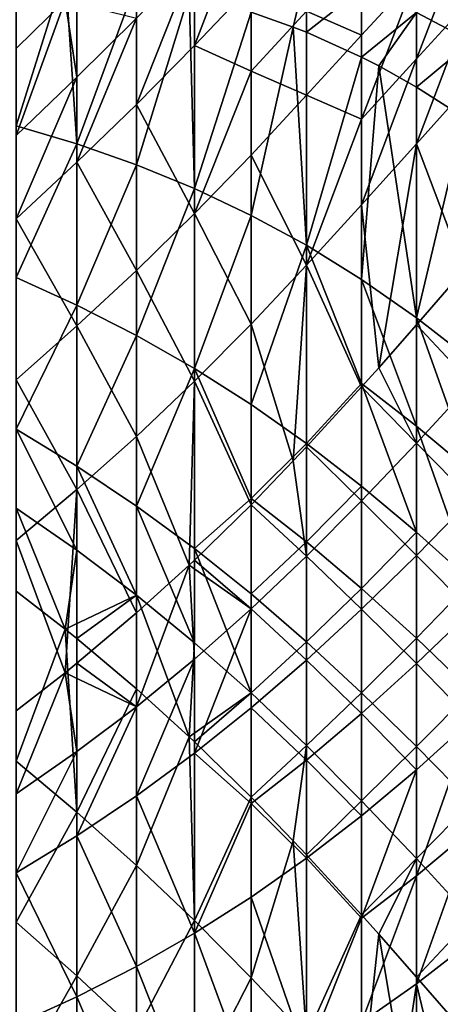
# Model space of a CAD drawing. Extents: x 0 to 111, y 4 to 95.
# Drawn here: x 26 to 39, y 38 to 69 of the extents above; entities that cross this region are included whole.
import ezdxf

# ---------------------------------------------------------------- set-up
doc = ezdxf.new("R2010")
doc.units = 0

msp = doc.modelspace()

# ---------------------------------------------------------------- linework, layer by layer
for points in [[(31.007, 67.902, 26.121), (31.007, 70.594, 27.533), (32.755, 72.461, 27.853)], [(32.755, 72.461, 27.853), (32.755, 69.744, 26.254), (31.007, 67.902, 26.121)], [(39.552, 71.889, 23.572), (39.552, 69.353, 21.338), (37.856, 67.493, 21.188)], [(39.552, 71.889, 23.572), (37.856, 67.493, 21.188), (37.856, 70.066, 23.241)], [(36.158, 68.222, 23.073), (34.461, 68.966, 24.758), (36.158, 70.815, 24.942)], [(36.158, 68.222, 23.073), (36.158, 70.815, 24.942), (37.856, 70.066, 23.241)], [(29.216, 66.088, 26.079), (31.007, 70.594, 27.533), (31.007, 67.902, 26.121)], [(29.216, 66.088, 26.079), (29.216, 68.747, 27.307), (31.007, 70.594, 27.533)], [(25.51, 65.426, 70.235), (27.02, 70.244, 69.294), (25.51, 70.421, 67.81)], [(27.383, 64.874, 71.906), (27.02, 70.244, 69.294), (25.51, 65.426, 70.235)], [(25.51, 70.235, 33.058), (27.02, 69.294, 28.24), (25.51, 67.81, 28.063)], [(27.383, 64.874, 71.906), (27.383, 70.192, 69.657), (27.02, 70.244, 69.294)], [(27.383, 64.874, 71.906), (29.216, 69.87, 71.527), (27.383, 70.192, 69.657)], [(32.755, 68.934, 75.31), (34.057, 68.473, 76.758), (34.461, 70.214, 74.34)], [(34.461, 70.214, 74.34), (34.057, 68.473, 76.758), (34.461, 68.316, 77.21)], [(34.461, 70.214, 74.34), (34.461, 68.316, 77.21), (36.158, 69.65, 76.188)], [(39.552, 68.032, 79.693), (39.552, 70.4, 77.011), (37.856, 68.919, 77.975)], [(29.216, 64.231, 73.58), (29.216, 69.87, 71.527), (27.383, 64.874, 71.906)], [(29.216, 64.231, 73.58), (30.842, 69.495, 73.236), (29.216, 69.87, 71.527)], [(37.856, 70.066, 23.241), (37.856, 67.493, 21.188), (36.158, 65.63, 21.203)], [(37.856, 70.066, 23.241), (36.158, 65.63, 21.203), (36.158, 68.222, 23.073)], [(32.755, 69.744, 26.254), (32.755, 67.115, 24.72), (31.007, 67.902, 26.121)], [(32.755, 69.744, 26.254), (34.461, 68.966, 24.758), (32.755, 67.115, 24.72)], [(36.158, 69.65, 76.188), (34.461, 68.316, 77.21), (36.158, 67.55, 79.062)], [(36.158, 69.65, 76.188), (36.158, 67.55, 79.062), (37.856, 68.919, 77.975)], [(25.51, 65.133, 27.123), (25.51, 67.81, 28.063), (27.02, 69.294, 28.24)], [(27.383, 66.925, 27.171), (25.51, 65.133, 27.123), (27.02, 69.294, 28.24)], [(27.383, 66.925, 27.171), (27.02, 69.294, 28.24), (29.216, 68.747, 27.307)], [(31.007, 63.496, 75.251), (30.842, 69.495, 73.236), (29.216, 64.231, 73.58)], [(31.007, 63.496, 75.251), (31.007, 69.452, 73.413), (30.842, 69.495, 73.236)], [(32.755, 68.934, 75.31), (31.007, 69.452, 73.413), (31.007, 63.496, 75.251)], [(37.856, 64.873, 19.094), (37.856, 67.493, 21.188), (39.552, 69.353, 21.338)], [(37.856, 64.873, 19.094), (39.552, 69.353, 21.338), (39.552, 66.768, 19.059)], [(32.755, 68.934, 75.31), (31.007, 63.496, 75.251), (32.755, 62.668, 76.915)], [(34.461, 66.37, 23.073), (32.755, 67.115, 24.72), (34.461, 68.966, 24.758)], [(32.755, 62.668, 76.915), (34.057, 68.473, 76.758), (32.755, 68.934, 75.31)], [(34.461, 66.37, 23.073), (34.461, 68.966, 24.758), (36.158, 68.222, 23.073)], [(36.158, 67.55, 79.062), (36.689, 67.276, 79.625), (37.856, 68.919, 77.975)], [(37.856, 68.919, 77.975), (36.689, 67.276, 79.625), (37.856, 66.618, 80.836)], [(37.856, 68.919, 77.975), (37.856, 66.618, 80.836), (39.552, 68.032, 79.693)], [(27.383, 64.307, 26.122), (27.383, 66.925, 27.171), (29.216, 68.747, 27.307)], [(27.383, 64.307, 26.122), (29.216, 68.747, 27.307), (29.216, 66.088, 26.079)], [(32.755, 62.668, 76.915), (34.461, 61.746, 78.563), (34.057, 68.473, 76.758)], [(34.461, 61.746, 78.563), (34.461, 68.316, 77.21), (34.057, 68.473, 76.758)], [(34.461, 61.746, 78.563), (36.158, 67.55, 79.062), (34.461, 68.316, 77.21)], [(36.158, 68.222, 23.073), (36.158, 65.63, 21.203), (34.461, 66.37, 23.073)], [(39.552, 68.032, 79.693), (37.856, 66.618, 80.836), (39.324, 65.686, 82.301)], [(31.007, 67.902, 26.121), (31.007, 62.728, 23.446), (29.216, 66.088, 26.079)], [(31.007, 67.902, 26.121), (32.755, 67.115, 24.72), (31.007, 62.728, 23.446)], [(36.158, 60.696, 80.139), (36.158, 67.55, 79.062), (34.461, 61.746, 78.563)], [(36.158, 60.696, 80.139), (36.689, 67.276, 79.625), (36.158, 67.55, 79.062)], [(36.158, 62.99, 19.295), (36.158, 65.63, 21.203), (37.856, 67.493, 21.188)], [(36.158, 62.99, 19.295), (37.856, 67.493, 21.188), (37.856, 64.873, 19.094)], [(32.755, 64.53, 23.217), (31.007, 62.728, 23.446), (32.755, 67.115, 24.72)], [(32.755, 64.53, 23.217), (32.755, 67.115, 24.72), (34.461, 66.37, 23.073)], [(37.856, 59.507, 81.613), (36.689, 67.276, 79.625), (36.158, 60.696, 80.139)], [(37.856, 59.507, 81.613), (37.856, 66.618, 80.836), (36.689, 67.276, 79.625)], [(25.51, 62.563, 26.247), (27.383, 66.925, 27.171), (27.383, 64.307, 26.122)], [(25.51, 62.563, 26.247), (25.51, 65.133, 27.123), (27.383, 66.925, 27.171)], [(39.552, 66.768, 19.059), (39.324, 60.99, 14.238), (37.856, 64.873, 19.094)], [(37.856, 59.507, 81.613), (39.324, 65.686, 82.301), (37.856, 66.618, 80.836)], [(32.755, 64.53, 23.217), (34.461, 66.37, 23.073), (34.461, 61.133, 19.667)], [(34.461, 61.133, 19.667), (34.461, 66.37, 23.073), (36.158, 65.63, 21.203)], [(29.216, 66.088, 26.079), (29.216, 60.97, 23.756), (27.383, 64.307, 26.122)], [(29.216, 66.088, 26.079), (31.007, 62.728, 23.446), (29.216, 60.97, 23.756)], [(34.461, 61.133, 19.667), (36.158, 65.63, 21.203), (36.158, 62.99, 19.295)], [(39.552, 58.192, 82.977), (39.324, 65.686, 82.301), (37.856, 59.507, 81.613)], [(25.51, 60.754, 72.579), (27.383, 64.874, 71.906), (25.51, 65.426, 70.235)], [(27.383, 59.906, 74.074), (27.383, 64.874, 71.906), (25.51, 60.754, 72.579)], [(27.383, 59.906, 74.074), (29.216, 64.231, 73.58), (27.383, 64.874, 71.906)], [(37.856, 64.873, 19.094), (36.689, 57.974, 15.006), (36.158, 62.99, 19.295)], [(37.856, 64.873, 19.094), (37.856, 59.296, 14.615), (36.689, 57.974, 15.006)], [(37.856, 64.873, 19.094), (39.324, 60.99, 14.238), (37.856, 59.296, 14.615)], [(32.755, 59.316, 20.181), (31.007, 62.728, 23.446), (32.755, 64.53, 23.217)], [(32.755, 64.53, 23.217), (34.461, 61.133, 19.667), (32.755, 59.316, 20.181)], [(27.383, 64.307, 26.122), (27.383, 59.261, 24.142), (25.51, 62.563, 26.247)], [(27.383, 64.307, 26.122), (29.216, 60.97, 23.756), (27.383, 59.261, 24.142)], [(29.216, 58.97, 75.556), (29.216, 64.231, 73.58), (27.383, 59.906, 74.074)], [(29.216, 58.97, 75.556), (31.007, 63.496, 75.251), (29.216, 64.231, 73.58)], [(31.007, 57.946, 77.018), (31.007, 63.496, 75.251), (29.216, 58.97, 75.556)], [(32.755, 62.668, 76.915), (31.007, 63.496, 75.251), (31.007, 57.946, 77.018)], [(36.158, 62.99, 19.295), (36.158, 57.382, 15.211), (34.461, 61.133, 19.667)], [(36.158, 62.99, 19.295), (36.689, 57.974, 15.006), (36.158, 57.382, 15.211)], [(25.51, 62.563, 26.247), (27.383, 59.261, 24.142), (25.51, 57.603, 24.6)], [(31.007, 62.728, 23.446), (31.007, 57.554, 20.771), (29.216, 60.97, 23.756)], [(32.755, 59.316, 20.181), (31.007, 57.554, 20.771), (31.007, 62.728, 23.446)], [(32.755, 62.668, 76.915), (31.007, 57.946, 77.018), (32.755, 56.834, 78.454)], [(32.755, 56.834, 78.454), (34.461, 61.746, 78.563), (32.755, 62.668, 76.915)], [(32.755, 56.834, 78.454), (34.461, 55.634, 79.858), (34.461, 61.746, 78.563)], [(34.461, 61.746, 78.563), (34.461, 55.634, 79.858), (36.158, 57.481, 80.656)], [(34.461, 61.746, 78.563), (36.158, 57.481, 80.656), (36.158, 60.696, 80.139)], [(32.755, 59.316, 20.181), (34.461, 61.133, 19.667), (34.057, 55.1, 16.186)], [(34.461, 61.133, 19.667), (34.461, 55.531, 15.978), (34.057, 55.1, 16.186)], [(34.461, 61.133, 19.667), (36.158, 57.382, 15.211), (34.461, 55.531, 15.978)], [(25.51, 56.082, 74.922), (27.383, 59.906, 74.074), (25.51, 60.754, 72.579)], [(29.216, 60.97, 23.756), (29.216, 55.853, 21.434), (27.383, 59.261, 24.142)], [(29.216, 60.97, 23.756), (31.007, 57.554, 20.771), (29.216, 55.853, 21.434)], [(39.552, 57.488, 14.423), (37.856, 59.296, 14.615), (39.324, 60.99, 14.238)], [(36.158, 60.696, 80.139), (36.158, 57.481, 80.656), (37.856, 56.174, 81.985)], [(36.158, 60.696, 80.139), (37.856, 56.174, 81.985), (37.856, 59.507, 81.613)], [(27.383, 54.938, 76.243), (27.383, 59.906, 74.074), (25.51, 56.082, 74.922)], [(27.383, 54.938, 76.243), (29.216, 58.97, 75.556), (27.383, 59.906, 74.074)], [(37.856, 59.507, 81.613), (37.856, 56.174, 81.985), (39.552, 54.753, 83.194)], [(37.856, 59.507, 81.613), (39.552, 54.753, 83.194), (39.552, 58.192, 82.977)], [(27.383, 59.261, 24.142), (27.383, 54.215, 22.163), (25.51, 57.603, 24.6)], [(27.383, 59.261, 24.142), (29.216, 55.853, 21.434), (27.383, 54.215, 22.163)], [(32.755, 53.75, 16.885), (31.007, 57.554, 20.771), (32.755, 59.316, 20.181)], [(32.755, 59.316, 20.181), (34.057, 55.1, 16.186), (32.755, 53.75, 16.885)], [(37.856, 55.646, 15.01), (36.689, 57.974, 15.006), (37.856, 59.296, 14.615)], [(37.856, 55.646, 15.01), (37.856, 59.296, 14.615), (39.552, 57.488, 14.423)], [(29.216, 53.709, 77.533), (29.216, 58.97, 75.556), (27.383, 54.938, 76.243)], [(29.216, 53.709, 77.533), (31.007, 57.946, 77.018), (29.216, 58.97, 75.556)], [(31.007, 52.396, 78.785), (31.007, 57.946, 77.018), (29.216, 53.709, 77.533)], [(31.007, 52.396, 78.785), (32.755, 53.944, 79.22), (31.007, 57.946, 77.018)], [(32.755, 56.834, 78.454), (31.007, 57.946, 77.018), (32.755, 53.944, 79.22)], [(36.158, 57.382, 15.211), (36.689, 57.974, 15.006), (37.856, 55.646, 15.01)], [(25.51, 57.603, 24.6), (27.383, 54.215, 22.163), (25.51, 52.642, 22.953)], [(31.007, 57.554, 20.771), (30.842, 51.887, 17.955), (29.216, 55.853, 21.434)], [(31.007, 57.554, 20.771), (31.007, 52.043, 17.86), (30.842, 51.887, 17.955)], [(32.755, 53.75, 16.885), (31.007, 52.043, 17.86), (31.007, 57.554, 20.771)], [(36.158, 54.326, 81.168), (36.158, 57.481, 80.656), (34.461, 55.634, 79.858)], [(36.158, 53.865, 15.758), (34.461, 55.531, 15.978), (36.158, 57.382, 15.211)], [(37.856, 52.903, 82.352), (37.856, 56.174, 81.985), (36.158, 57.481, 80.656)], [(37.856, 52.903, 82.352), (36.158, 57.481, 80.656), (36.158, 54.326, 81.168)], [(36.158, 53.865, 15.758), (36.158, 57.382, 15.211), (37.856, 55.646, 15.01)], [(39.552, 57.488, 14.423), (39.552, 53.917, 14.646), (37.856, 55.646, 15.01)], [(32.755, 56.834, 78.454), (32.755, 53.944, 79.22), (34.461, 55.634, 79.858)], [(39.552, 51.38, 83.408), (39.552, 54.753, 83.194), (37.856, 56.174, 81.985)], [(39.552, 51.38, 83.408), (37.856, 56.174, 81.985), (37.856, 52.903, 82.352)], [(25.51, 56.082, 74.922), (27.383, 52.344, 77.352), (27.383, 54.938, 76.243)], [(25.51, 56.082, 74.922), (25.51, 53.646, 76.119), (27.383, 52.344, 77.352)], [(29.216, 55.853, 21.434), (29.216, 50.414, 18.898), (27.383, 54.215, 22.163)], [(29.216, 55.853, 21.434), (30.842, 51.887, 17.955), (29.216, 50.414, 18.898)], [(34.461, 55.634, 79.858), (32.755, 53.944, 79.22), (34.461, 52.607, 80.502)], [(34.461, 55.634, 79.858), (34.461, 52.607, 80.502), (36.158, 54.326, 81.168)], [(37.856, 55.646, 15.01), (37.856, 52.185, 15.392), (36.158, 53.865, 15.758)], [(37.856, 55.646, 15.01), (39.552, 53.917, 14.646), (37.856, 52.185, 15.392)], [(34.461, 52.16, 16.666), (34.057, 55.1, 16.186), (34.461, 55.531, 15.978)], [(34.461, 52.16, 16.666), (34.461, 55.531, 15.978), (36.158, 53.865, 15.758)], [(32.755, 53.75, 16.885), (34.057, 55.1, 16.186), (34.461, 52.16, 16.666)], [(27.383, 54.938, 76.243), (27.383, 52.344, 77.352), (29.216, 50.96, 78.545)], [(27.383, 54.938, 76.243), (29.216, 50.96, 78.545), (29.216, 53.709, 77.533)], [(27.383, 54.215, 22.163), (27.02, 48.571, 20.213), (25.51, 52.642, 22.953)], [(27.383, 54.215, 22.163), (27.383, 48.864, 19.993), (27.02, 48.571, 20.213)], [(27.383, 54.215, 22.163), (29.216, 50.414, 18.898), (27.383, 48.864, 19.993)], [(36.158, 54.326, 81.168), (34.461, 52.607, 80.502), (36.158, 51.171, 81.679)], [(36.158, 54.326, 81.168), (36.158, 51.171, 81.679), (37.856, 52.903, 82.352)], [(32.755, 51, 79.994), (32.755, 53.944, 79.22), (31.007, 52.396, 78.785)], [(32.755, 50.536, 17.7), (31.007, 52.043, 17.86), (32.755, 53.75, 16.885)], [(32.755, 51, 79.994), (34.461, 52.607, 80.502), (32.755, 53.944, 79.22)], [(34.461, 52.16, 16.666), (32.755, 50.536, 17.7), (32.755, 53.75, 16.885)], [(36.158, 53.865, 15.758), (36.158, 50.529, 16.288), (34.461, 52.16, 16.666)], [(36.158, 53.865, 15.758), (37.856, 52.185, 15.392), (36.158, 50.529, 16.288)], [(39.552, 53.917, 14.646), (39.552, 50.478, 14.863), (37.856, 52.185, 15.392)], [(25.51, 53.646, 76.119), (25.51, 51.088, 77.347), (27.02, 49.913, 78.271)], [(27.383, 52.344, 77.352), (25.51, 53.646, 76.119), (27.02, 49.913, 78.271)], [(29.216, 53.709, 77.533), (31.007, 49.495, 79.691), (31.007, 52.396, 78.785)], [(29.216, 53.709, 77.533), (29.216, 50.96, 78.545), (31.007, 49.495, 79.691)], [(37.856, 52.903, 82.352), (36.158, 51.171, 81.679), (37.856, 49.632, 82.72)], [(37.856, 52.903, 82.352), (37.856, 49.632, 82.72), (39.552, 51.38, 83.408)], [(25.51, 52.642, 22.953), (27.02, 48.571, 20.213), (25.51, 47.396, 21.137)], [(34.461, 49.523, 81.153), (34.461, 52.607, 80.502), (32.755, 51, 79.994)], [(34.461, 49.523, 81.153), (36.158, 51.171, 81.679), (34.461, 52.607, 80.502)], [(27.383, 52.344, 77.352), (27.02, 49.913, 78.271), (29.216, 50.96, 78.545)], [(31.007, 52.396, 78.785), (31.007, 49.495, 79.691), (32.755, 47.948, 80.784)], [(32.755, 47.948, 80.784), (32.755, 51, 79.994), (31.007, 52.396, 78.785)], [(32.755, 50.536, 17.7), (30.842, 51.887, 17.955), (31.007, 52.043, 17.86)], [(34.461, 52.16, 16.666), (34.461, 48.961, 17.331), (32.755, 50.536, 17.7)], [(34.461, 52.16, 16.666), (36.158, 50.529, 16.288), (34.461, 48.961, 17.331)], [(37.856, 52.185, 15.392), (37.856, 48.851, 15.764), (36.158, 50.529, 16.288)], [(37.856, 52.185, 15.392), (39.552, 50.478, 14.863), (37.856, 48.851, 15.764)], [(29.216, 47.523, 19.939), (29.216, 50.414, 18.898), (30.842, 51.887, 17.955)], [(31.007, 48.989, 18.793), (29.216, 47.523, 19.939), (30.842, 51.887, 17.955)], [(31.007, 48.989, 18.793), (30.842, 51.887, 17.955), (32.755, 50.536, 17.7)], [(39.552, 51.38, 83.408), (37.856, 49.632, 82.72), (39.552, 48.006, 83.621)], [(25.51, 45.842, 75.531), (27.02, 49.913, 78.271), (25.51, 51.088, 77.347)], [(32.755, 47.948, 80.784), (34.461, 49.523, 81.153), (32.755, 51, 79.994)], [(36.158, 47.955, 82.196), (36.158, 51.171, 81.679), (34.461, 49.523, 81.153)], [(36.158, 47.955, 82.196), (37.856, 49.632, 82.72), (36.158, 51.171, 81.679)], [(29.216, 50.96, 78.545), (27.02, 49.913, 78.271), (27.383, 49.62, 78.491)], [(29.216, 50.96, 78.545), (27.383, 49.62, 78.491), (29.216, 48.07, 79.586)], [(29.216, 50.96, 78.545), (29.216, 48.07, 79.586), (30.842, 46.597, 80.529)], [(31.007, 49.495, 79.691), (29.216, 50.96, 78.545), (30.842, 46.597, 80.529)], [(29.216, 47.523, 19.939), (27.383, 48.864, 19.993), (29.216, 50.414, 18.898)], [(31.007, 46.088, 19.699), (31.007, 48.989, 18.793), (32.755, 50.536, 17.7)], [(32.755, 50.536, 17.7), (32.755, 47.484, 18.49), (31.007, 46.088, 19.699)], [(32.755, 50.536, 17.7), (34.461, 48.961, 17.331), (32.755, 47.484, 18.49)], [(36.158, 50.529, 16.288), (36.158, 47.313, 16.805), (34.461, 48.961, 17.331)], [(36.158, 50.529, 16.288), (37.856, 48.851, 15.764), (36.158, 47.313, 16.805)], [(39.552, 47.104, 15.076), (37.856, 48.851, 15.764), (39.552, 50.478, 14.863)], [(27.383, 44.269, 76.321), (27.02, 49.913, 78.271), (25.51, 45.842, 75.531)], [(27.383, 44.269, 76.321), (27.383, 49.62, 78.491), (27.02, 49.913, 78.271)], [(27.383, 44.269, 76.321), (29.216, 48.07, 79.586), (27.383, 49.62, 78.491)], [(31.007, 49.495, 79.691), (30.842, 46.597, 80.529), (32.755, 47.948, 80.784)], [(34.461, 46.324, 81.818), (34.461, 49.523, 81.153), (32.755, 47.948, 80.784)], [(34.461, 46.324, 81.818), (36.158, 47.955, 82.196), (34.461, 49.523, 81.153)], [(37.856, 46.299, 83.092), (37.856, 49.632, 82.72), (36.158, 47.955, 82.196)], [(37.856, 46.299, 83.092), (39.552, 48.006, 83.621), (37.856, 49.632, 82.72)], [(29.216, 44.775, 20.951), (31.007, 48.989, 18.793), (31.007, 46.088, 19.699)], [(29.216, 44.775, 20.951), (29.216, 47.523, 19.939), (31.007, 48.989, 18.793)], [(34.461, 48.961, 17.331), (34.461, 45.877, 17.982), (32.755, 47.484, 18.49)], [(34.461, 48.961, 17.331), (36.158, 47.313, 16.805), (34.461, 45.877, 17.982)], [(25.51, 44.838, 22.365), (25.51, 47.396, 21.137), (27.02, 48.571, 20.213)], [(27.383, 46.14, 21.132), (25.51, 44.838, 22.365), (27.02, 48.571, 20.213)], [(29.216, 47.523, 19.939), (27.02, 48.571, 20.213), (27.383, 48.864, 19.993)], [(27.383, 46.14, 21.132), (27.02, 48.571, 20.213), (29.216, 47.523, 19.939)], [(37.856, 45.581, 16.132), (36.158, 47.313, 16.805), (37.856, 48.851, 15.764)], [(37.856, 45.581, 16.132), (37.856, 48.851, 15.764), (39.552, 47.104, 15.076)], [(29.216, 42.631, 77.05), (29.216, 48.07, 79.586), (27.383, 44.269, 76.321)], [(29.216, 42.631, 77.05), (30.842, 46.597, 80.529), (29.216, 48.07, 79.586)], [(39.552, 44.567, 83.838), (39.552, 48.006, 83.621), (37.856, 46.299, 83.092)], [(32.755, 47.948, 80.784), (30.842, 46.597, 80.529), (31.007, 46.441, 80.624)], [(32.755, 47.948, 80.784), (31.007, 46.441, 80.624), (32.755, 44.734, 81.599)], [(34.461, 46.324, 81.818), (32.755, 47.948, 80.784), (32.755, 44.734, 81.599)], [(36.158, 44.619, 82.726), (36.158, 47.955, 82.196), (34.461, 46.324, 81.818)], [(36.158, 44.619, 82.726), (37.856, 46.299, 83.092), (36.158, 47.955, 82.196)], [(27.383, 43.546, 22.241), (27.383, 46.14, 21.132), (29.216, 47.523, 19.939)], [(27.383, 43.546, 22.241), (29.216, 47.523, 19.939), (29.216, 44.775, 20.951)], [(32.755, 47.484, 18.49), (32.755, 44.54, 19.264), (31.007, 46.088, 19.699)], [(32.755, 47.484, 18.49), (34.461, 45.877, 17.982), (32.755, 44.54, 19.264)], [(36.158, 44.158, 17.316), (34.461, 45.877, 17.982), (36.158, 47.313, 16.805)], [(36.158, 44.158, 17.316), (36.158, 47.313, 16.805), (37.856, 45.581, 16.132)], [(39.552, 47.104, 15.076), (39.552, 43.731, 15.29), (37.856, 42.31, 16.499)], [(39.552, 47.104, 15.076), (37.856, 42.31, 16.499), (37.856, 45.581, 16.132)], [(31.007, 40.93, 77.713), (30.842, 46.597, 80.529), (29.216, 42.631, 77.05)], [(31.007, 40.93, 77.713), (31.007, 46.441, 80.624), (30.842, 46.597, 80.529)], [(25.51, 42.402, 23.562), (27.383, 46.14, 21.132), (27.383, 43.546, 22.241)], [(25.51, 42.402, 23.562), (25.51, 44.838, 22.365), (27.383, 46.14, 21.132)], [(32.755, 44.734, 81.599), (31.007, 46.441, 80.624), (31.007, 40.93, 77.713)], [(32.755, 44.734, 81.599), (34.057, 43.384, 82.298), (34.461, 46.324, 81.818)], [(34.461, 46.324, 81.818), (34.057, 43.384, 82.298), (34.461, 42.953, 82.506)], [(34.461, 46.324, 81.818), (34.461, 42.953, 82.506), (36.158, 44.619, 82.726)], [(37.856, 42.838, 83.474), (37.856, 46.299, 83.092), (36.158, 44.619, 82.726)], [(37.856, 42.838, 83.474), (39.552, 44.567, 83.838), (37.856, 46.299, 83.092)], [(25.51, 40.881, 73.884), (27.383, 44.269, 76.321), (25.51, 45.842, 75.531)], [(31.007, 46.088, 19.699), (31.007, 40.538, 21.466), (29.216, 44.775, 20.951)], [(31.007, 46.088, 19.699), (32.755, 44.54, 19.264), (31.007, 40.538, 21.466)], [(34.461, 42.85, 18.626), (32.755, 44.54, 19.264), (34.461, 45.877, 17.982)], [(34.461, 42.85, 18.626), (34.461, 45.877, 17.982), (36.158, 44.158, 17.316)], [(37.856, 45.581, 16.132), (37.856, 42.31, 16.499), (36.158, 41.003, 17.828)], [(37.856, 45.581, 16.132), (36.158, 41.003, 17.828), (36.158, 44.158, 17.316)], [(29.216, 44.775, 20.951), (29.216, 39.514, 22.928), (27.383, 43.546, 22.241)], [(29.216, 44.775, 20.951), (31.007, 40.538, 21.466), (29.216, 39.514, 22.928)], [(32.755, 44.734, 81.599), (31.007, 40.93, 77.713), (32.755, 39.168, 78.303)], [(32.755, 39.168, 78.303), (34.057, 43.384, 82.298), (32.755, 44.734, 81.599)], [(32.755, 41.65, 20.03), (31.007, 40.538, 21.466), (32.755, 44.54, 19.264)], [(32.755, 41.65, 20.03), (32.755, 44.54, 19.264), (34.461, 42.85, 18.626)], [(36.158, 44.619, 82.726), (34.461, 42.953, 82.506), (36.158, 41.102, 83.273)], [(36.158, 44.619, 82.726), (36.158, 41.102, 83.273), (37.856, 42.838, 83.474)], [(39.552, 40.996, 84.061), (39.552, 44.567, 83.838), (37.856, 42.838, 83.474)], [(27.383, 39.223, 74.342), (27.383, 44.269, 76.321), (25.51, 40.881, 73.884)], [(27.383, 39.223, 74.342), (29.216, 42.631, 77.05), (27.383, 44.269, 76.321)], [(36.158, 44.158, 17.316), (36.158, 41.003, 17.828), (34.461, 42.85, 18.626)], [(37.856, 38.977, 16.871), (37.856, 42.31, 16.499), (39.552, 43.731, 15.29)], [(37.856, 38.977, 16.871), (39.552, 43.731, 15.29), (39.552, 40.292, 15.507)], [(27.383, 43.546, 22.241), (27.383, 38.578, 24.41), (25.51, 42.402, 23.562)], [(27.383, 43.546, 22.241), (29.216, 39.514, 22.928), (27.383, 38.578, 24.41)], [(32.755, 39.168, 78.303), (34.461, 37.351, 78.817), (34.057, 43.384, 82.298)], [(34.461, 37.351, 78.817), (34.461, 42.953, 82.506), (34.057, 43.384, 82.298)], [(32.755, 41.65, 20.03), (34.461, 42.85, 18.626), (34.461, 36.738, 19.921)], [(34.461, 37.351, 78.817), (36.158, 41.102, 83.273), (34.461, 42.953, 82.506)], [(34.461, 36.738, 19.921), (34.461, 42.85, 18.626), (36.158, 41.003, 17.828)], [(36.158, 41.102, 83.273), (36.689, 40.51, 83.478), (37.856, 42.838, 83.474)], [(37.856, 42.838, 83.474), (36.689, 40.51, 83.478), (37.856, 39.188, 83.869)], [(37.856, 42.838, 83.474), (37.856, 39.188, 83.869), (39.552, 40.996, 84.061)], [(29.216, 37.514, 74.728), (29.216, 42.631, 77.05), (27.383, 39.223, 74.342)], [(29.216, 37.514, 74.728), (31.007, 40.93, 77.713), (29.216, 42.631, 77.05)], [(25.51, 42.402, 23.562), (27.383, 38.578, 24.41), (25.51, 37.73, 25.905)], [(36.158, 37.788, 18.345), (36.158, 41.003, 17.828), (37.856, 42.31, 16.499)], [(36.158, 37.788, 18.345), (37.856, 42.31, 16.499), (37.856, 38.977, 16.871)], [(32.755, 35.816, 21.569), (31.007, 40.538, 21.466), (32.755, 41.65, 20.03)], [(32.755, 41.65, 20.03), (34.461, 36.738, 19.921), (32.755, 35.816, 21.569)], [(36.158, 35.494, 79.188), (36.158, 41.102, 83.273), (34.461, 37.351, 78.817)], [(34.461, 36.738, 19.921), (36.158, 41.003, 17.828), (36.158, 37.788, 18.345)], [(36.158, 35.494, 79.188), (36.689, 40.51, 83.478), (36.158, 41.102, 83.273)], [(39.552, 40.996, 84.061), (37.856, 39.188, 83.869), (39.324, 37.494, 84.246)], [(25.51, 35.92, 72.237), (27.383, 39.223, 74.342), (25.51, 40.881, 73.884)], [(31.007, 35.756, 75.038), (31.007, 40.93, 77.713), (29.216, 37.514, 74.728)], [(32.755, 39.168, 78.303), (31.007, 40.93, 77.713), (31.007, 35.756, 75.038)], [(31.007, 40.538, 21.466), (31.007, 34.988, 23.233), (29.216, 39.514, 22.928)], [(32.755, 35.816, 21.569), (31.007, 34.988, 23.233), (31.007, 40.538, 21.466)], [(37.856, 33.611, 79.39), (36.689, 40.51, 83.478), (36.158, 35.494, 79.188)], [(37.856, 33.611, 79.39), (37.856, 39.188, 83.869), (36.689, 40.51, 83.478)], [(39.552, 40.292, 15.507), (39.324, 32.798, 16.183), (37.856, 38.977, 16.871)], [(29.216, 39.514, 22.928), (29.216, 34.253, 24.904), (27.383, 38.578, 24.41)], [(29.216, 39.514, 22.928), (31.007, 34.988, 23.233), (29.216, 34.253, 24.904)], [(27.383, 34.177, 72.362), (27.383, 39.223, 74.342), (25.51, 35.92, 72.237)], [(27.383, 34.177, 72.362), (29.216, 37.514, 74.728), (27.383, 39.223, 74.342)], [(32.755, 39.168, 78.303), (31.007, 35.756, 75.038), (32.755, 33.954, 75.267)], [(32.755, 33.954, 75.267), (34.461, 37.351, 78.817), (32.755, 39.168, 78.303)], [(37.856, 33.611, 79.39), (39.324, 37.494, 84.246), (37.856, 39.188, 83.869)], [(37.856, 38.977, 16.871), (36.689, 31.208, 18.859), (36.158, 37.788, 18.345)], [(37.856, 38.977, 16.871), (37.856, 31.866, 17.648), (36.689, 31.208, 18.859)], [(37.856, 38.977, 16.871), (39.324, 32.798, 16.183), (37.856, 31.866, 17.648)], [(27.383, 38.578, 24.41), (27.383, 33.61, 26.578), (25.51, 37.73, 25.905)], [(27.383, 38.578, 24.41), (29.216, 34.253, 24.904), (27.383, 33.61, 26.578)]]:
    msp.add_3dface(points)

doc.saveas('drawing.dxf')
